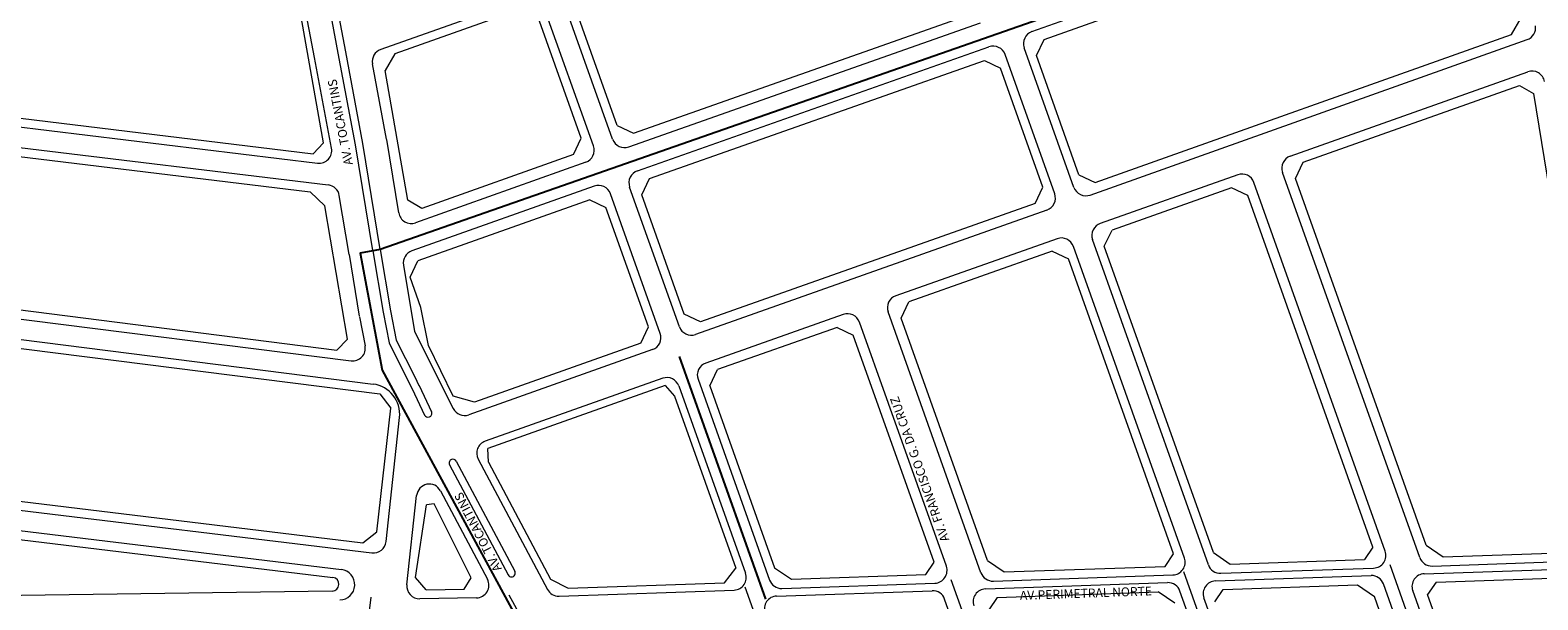
# Model space of a CAD drawing. Units: millimetres. Extents: x -496 to 56797, y 0 to 37596.
# Drawn here: x 8807 to 9401, y 5761 to 5986 of the extents above; entities that cross this region are included whole.
import ezdxf

# ---------------------------------------------------------------- set-up
doc = ezdxf.new("R2010")
doc.units = ezdxf.units.MM
for name, color, linetype, lineweight in [('EIXO', 254, 'Continuous', 20), ('MEIO_FIO', 9, 'Continuous', 15), ('NOME_AVENIDA', 7, 'Continuous', 0), ('QUADRA_INTERNA', 9, 'Continuous', 20)]:
    doc.layers.add(name, color=color, linetype=linetype, lineweight=lineweight)
doc.layers.add('Percurso_26', color=130, linetype='Continuous')
doc.styles.get("Standard").update_dxf_attribs({"font": 'arial.ttf'})

msp = doc.modelspace()

# ---------------------------------------------------------------- linework, layer by layer
at = {"ltscale": 2}
msp.add_line((9062.72, 5856.887), (9096.804, 5761.099), dxfattribs=at)
at = {"layer": 'EIXO', "ltscale": 2}
for p, q in [((9357.054, 5735.21), (9343.015, 5774.664)), ((9201.602, 5679.896), (9170.006, 5768.69)), ((9284.038, 5709.229), (9261.753, 5771.858)), ((8926.961, 5645.864), (8941.259, 5761.895)), ((9029.186, 5701.845), (8995.711, 5762.67)), ((9128.586, 5653.915), (9088.745, 5765.883))]:
    msp.add_line(p, q, dxfattribs=at)
at = {"layer": 'MEIO_FIO', "ltscale": 2}
for p, q in [((9201.824, 5984.991), (9384.199, 6049.886)), ((8928.326, 5976.488), (8923.424, 6002.663)), ((8931.275, 5977.04), (8926.373, 6003.215)), ((9002.782, 5998.487), (8945.063, 5977.949)), ((9036.493, 5942.526), (9016.714, 5998.112)), ((8918.989, 5974.739), (8914.686, 5997.713)), ((9028.948, 5939.867), (9009.168, 5995.453)), ((9042.867, 5939.487), (9181.492, 5988.396)), ((9224.768, 5920.512), (9397.066, 5981.821)), ((8925.691, 5938.959), (8918.989, 5974.739)), ((8935.1, 5940.323), (8928.326, 5976.488)), ((8938.049, 5940.875), (8931.275, 5977.04)), ((9046.245, 5930.075), (9184.87, 5978.984)), ((9210.798, 5920.993), (9191.244, 5975.945)), ((9218.381, 5923.546), (9198.79, 5978.604)), ((8947.387, 5942.624), (8941.825, 5972.318)), ((9303.69, 5935.858), (9397.295, 5969.165)), ((8799.195, 5947.759), (8920.174, 5933.075)), ((8798.362, 5939.801), (8924.414, 5924.501)), ((8941.939, 5898.577), (8935.094, 5940.356)), ((8944.899, 5899.062), (8938.055, 5940.841)), ((8952.162, 5913.492), (8947.43, 5942.377)), ((9025.913, 5933.48), (8958.772, 5909.589)), ((9282.965, 5928.502), (9228.762, 5909.31)), ((9354.732, 5777.498), (9300.656, 5929.471)), ((9029.265, 5924.059), (8957.298, 5898.45)), ((9055.261, 5865.916), (9035.652, 5921.024)), ((9062.806, 5868.578), (9043.197, 5923.683)), ((9341.086, 5780.054), (9289.344, 5925.464)), ((8932.564, 5897.041), (8928.746, 5920.346)), ((9207.756, 5914.603), (9069.185, 5865.541)), ((9211.794, 5903.303), (9148.164, 5880.774)), ((9271.374, 5774.619), (9225.72, 5902.921)), ((8932.571, 5896.999), (8936.633, 5872.787)), ((8941.94, 5898.571), (8946.002, 5874.359)), ((8944.898, 5899.067), (8948.961, 5874.856)), ((9261.921, 5777.32), (9218.173, 5900.266)), ((8954.043, 5892.912), (8958.447, 5866.665)), ((8790.674, 5873.196), (8933.374, 5855.125)), ((8946.009, 5874.322), (8948.351, 5862.261)), ((8948.954, 5874.893), (8951.217, 5863.237)), ((9127.426, 5873.432), (9073.223, 5854.241)), ((9181.724, 5771.523), (9145.122, 5874.385)), ((8936.683, 5872.511), (8938.911, 5861.038)), ((9168.077, 5774.079), (9133.805, 5870.394)), ((8789.893, 5865.232), (8942.072, 5845.959)), ((8948.351, 5862.261), (8955.786, 5847.413)), ((8951.217, 5863.237), (8958.468, 5848.756)), ((8958.447, 5866.665), (8973.655, 5836.295)), ((9052.223, 5859.528), (8979.798, 5833.821)), ((8955.786, 5847.413), (8957.478, 5844.033)), ((8957.465, 5844.059), (8962.385, 5833.736)), ((8958.468, 5848.756), (8960.16, 5845.376)), ((8960.173, 5845.35), (8965.093, 5835.026)), ((9056.254, 5848.225), (8986.242, 5823.375)), ((9062.637, 5845.189), (9088.913, 5771.345)), ((9070.181, 5847.851), (9098.365, 5768.644)), ((8947.184, 5783.796), (8952.494, 5832.76)), ((8972.207, 5814.127), (8995.275, 5770.686)), ((8974.857, 5815.534), (8997.925, 5772.093)), ((8983.499, 5816.318), (9010.781, 5764.941)), ((8955.4, 5766.808), (8959.221, 5802.041)), ((8968.608, 5803.847), (8987.149, 5768.932)), ((8782.215, 5798.719), (8941.61, 5779.372)), ((8781.383, 5790.762), (8929.554, 5772.776)), ((9276.257, 5771.298), (9336.548, 5773.38)), ((9356.493, 5771.127), (9423.35, 5773.436)), ((9359.615, 5774.177), (9428.816, 5776.567)), ((9103.248, 5765.323), (9163.539, 5767.406)), ((9183.484, 5765.153), (9255.309, 5767.633)), ((9186.607, 5768.202), (9257.383, 5770.646)), ((9274.183, 5768.285), (9335.522, 5770.403)), ((9348.99, 5742.956), (9340.405, 5767.082)), ((8982.804, 5761.588), (8960.442, 5761.269)), ((9015.369, 5762.289), (9084.375, 5764.672)), ((9101.174, 5762.31), (9162.514, 5764.428)), ((9193.539, 5687.641), (9167.397, 5761.108)), ((9276.917, 5717.31), (9260.192, 5764.312)), ((9284.454, 5719.992), (9269.645, 5761.612)), ((9361.764, 5736.887), (9351.955, 5764.454))]:
    msp.add_line(p, q, dxfattribs=at)
for centre, radius, start, end in [((9395.39, 5986.532), 5, 289.5871, 9.21532), ((9203.5, 5980.28), 5, 109.5871, 199.5871), ((8946.739, 5973.239), 5, 109.5871, 190.6087), ((9186.534, 5974.269), 5, 19.5871, 109.433583), ((9398.971, 5964.455), 5, 9.21532, 109.5871), ((8920.776, 5938.038), 5, 263.079219, 10.6087), ((9024.237, 5938.191), 5, 289.5871, 19.5871), ((9041.203, 5944.202), 5, 199.5871, 289.433583), ((9305.366, 5931.147), 5, 109.5871, 199.5871), ((9047.908, 5925.36), 5, 109.433583, 199.5871), ((9284.634, 5923.788), 5, 19.5871, 109.496955), ((8923.812, 5919.538), 5, 9.303707, 83.079219), ((9030.942, 5919.348), 5, 19.5871, 109.5871), ((9206.087, 5919.317), 5, 289.496955, 19.5871), ((9223.091, 5925.223), 5, 199.5871, 289.5871), ((8957.096, 5914.3), 5, 189.303707, 289.5871), ((9230.431, 5904.597), 5, 109.496955, 199.5871), ((9213.463, 5898.59), 5, 19.5871, 109.496955), ((8958.974, 5893.74), 5, 109.5871, 189.52547), ((9149.833, 5876.061), 5, 109.496955, 199.5871), ((9129.095, 5868.718), 5, 19.5871, 109.496955), ((9067.516, 5870.254), 5, 199.5871, 289.496955), ((9050.551, 5864.24), 5, 289.541734, 19.5871), ((8934.002, 5860.085), 5, 262.782355, 10.9866), ((9074.892, 5849.527), 5, 109.496955, 199.5871), ((8940.564, 5834.054), 12, 353.809992, 82.782355), ((9057.926, 5843.513), 5, 19.5871, 109.541734), ((8963.739, 5834.381), 1.5, 205.47996, 289.541734), ((8963.739, 5834.381), 1.5, 289.541734, 25.47996), ((8978.125, 5838.533), 5, 206.5982, 289.541734), ((8987.915, 5818.663), 5, 109.541734, 207.968921), ((8973.532, 5814.831), 1.5, 109.541734, 207.968921), ((8973.532, 5814.831), 1.5, 27.968921, 109.541734), ((8964.192, 5801.502), 5, 27.968921, 173.809992), ((8942.213, 5784.335), 5, 263.079219, 353.809992), ((9336.375, 5778.377), 5, 271.9779, 19.5871), ((8928.831, 5766.82), 6, 270.8155, 83.079219), ((8996.6, 5771.39), 1.5, 271.183038, 27.968921), ((9163.367, 5772.403), 5, 271.9779, 19.5871), ((9257.211, 5775.643), 5, 271.9779, 19.5871), ((9276.084, 5776.295), 5, 199.5871, 271.9779), ((9359.443, 5779.174), 5, 199.5871, 271.9779), ((8960.371, 5766.269), 5, 173.809992, 270.8155), ((8982.733, 5766.587), 5, 270.8155, 27.968921), ((8996.6, 5771.39), 1.5, 207.968921, 271.183038), ((9084.202, 5769.669), 5, 271.9779, 19.5871), ((9103.076, 5770.32), 5, 199.5871, 271.9779), ((9186.434, 5773.199), 5, 199.5871, 271.9779), ((9255.482, 5762.636), 5, 19.5871, 91.9779), ((9274.355, 5763.288), 5, 91.9779, 199.5871), ((9335.695, 5765.406), 5, 19.5871, 91.9779), ((9356.666, 5766.13), 5, 91.9779, 199.5871), ((9015.197, 5767.286), 5, 207.968921, 271.9779), ((9101.347, 5757.313), 5, 91.9779, 199.5871), ((9162.686, 5759.431), 5, 19.5871, 91.9779), ((9183.657, 5760.156), 5, 91.9779, 199.5871)]:
    msp.add_arc(centre, radius, start, end, dxfattribs=at)
at = {"layer": 'Percurso_26'}
msp.add_lwpolyline([(9458.481, 6102.515), (9460.51, 6094.896), (9406.968, 6090.697), (9392.715, 6055.639), (8944.899, 5899.062), (8936.982, 5897.578), (8945.63, 5851.433), (9300.543, 5197.119), (9382.037, 5044.386), (9407.71, 4964.189), (9433.89, 4863.646), (9536.335, 4504.119), (9614.172, 4221.394), (9677.676, 3976.991), (9714.401, 3904.835), (9777.259, 3787.857), (10107.244, 4040.539), (10239.737, 4142.827), (10345.999, 4164.062), (10467.34, 4258.255), (10568.091, 4284.333), (10872.029, 4431.56)], dxfattribs=at)
at = {"layer": 'QUADRA_INTERNA', "ltscale": 2}
for p, q in [((9206.63, 5981.925), (9381.083, 6044.001)), ((8922.541, 5941.131), (8913.355, 5993.051)), ((9000.657, 5994.016), (8950.635, 5976.217)), ((9038.28, 5947.943), (9021.183, 5995.992)), ((9024.141, 5942.933), (9007.044, 5990.982)), ((9044.672, 5944.896), (9176.696, 5991.476)), ((9390.842, 5983.852), (9394.752, 5990.464)), ((9203.596, 5975.538), (9206.63, 5981.925)), ((9226.724, 5925.454), (9390.842, 5983.852)), ((8950.635, 5976.217), (8946.785, 5969.615)), ((9220.337, 5928.488), (9203.596, 5975.538)), ((8955.714, 5918.509), (8946.785, 5969.615)), ((9051.041, 5926.995), (9183.066, 5973.575)), ((9183.066, 5973.575), (9189.457, 5970.528)), ((9206.16, 5923.586), (9189.457, 5970.528)), ((9308.8, 5933.43), (9394.098, 5963.782)), ((9394.098, 5963.782), (9399.609, 5960.523)), ((9399.609, 5960.523), (9428.085, 5785.007)), ((8803.102, 5950.811), (8918.449, 5936.81)), ((9038.28, 5947.943), (9044.672, 5944.896)), ((8918.449, 5936.81), (8922.541, 5941.131)), ((9021.107, 5936.546), (9024.141, 5942.933)), ((8801.404, 5935.907), (8917.287, 5921.841)), ((9021.107, 5936.546), (8961.285, 5915.26)), ((9305.765, 5927.043), (9308.8, 5933.43)), ((9048.002, 5920.621), (9051.041, 5926.995)), ((9220.337, 5928.488), (9226.724, 5925.454)), ((9357.246, 5782.366), (9305.765, 5927.043)), ((8917.287, 5921.841), (8923.081, 5916.308)), ((9064.761, 5873.522), (9048.002, 5920.621)), ((9203.123, 5917.206), (9206.16, 5923.586)), ((9280.528, 5923.395), (9233.395, 5906.707)), ((9286.917, 5920.353), (9280.528, 5923.395)), ((8931.952, 5863.658), (8923.081, 5916.308)), ((8961.285, 5915.26), (8955.714, 5918.509)), ((9027.477, 5918.646), (8959.718, 5894.535)), ((9027.477, 5918.646), (9033.863, 5915.611)), ((9050.623, 5868.51), (9033.863, 5915.611)), ((9203.123, 5917.206), (9071.151, 5870.48)), ((9336.275, 5781.642), (9286.917, 5920.353)), ((9230.358, 5900.328), (9233.395, 5906.707)), ((9209.828, 5898.364), (9153.268, 5878.338)), ((9209.828, 5898.364), (9216.218, 5895.322)), ((9273.363, 5779.469), (9230.358, 5900.328)), ((8956.684, 5888.148), (8959.718, 5894.535)), ((9257.635, 5778.926), (9216.218, 5895.322)), ((8960.941, 5876.183), (8956.684, 5888.148)), ((8794.605, 5876.227), (8927.822, 5859.356)), ((8963.95, 5861.226), (8960.941, 5876.183)), ((9071.151, 5870.48), (9064.761, 5873.522)), ((9150.231, 5871.959), (9153.268, 5878.338)), ((9047.588, 5862.127), (9050.623, 5868.51)), ((9124.989, 5868.325), (9077.856, 5851.638)), ((9124.989, 5868.325), (9131.378, 5865.284)), ((9184.237, 5776.391), (9150.231, 5871.959)), ((8792.907, 5861.322), (8944.677, 5842.101)), ((8927.822, 5859.356), (8931.952, 5863.658)), ((8973.6, 5841.141), (8963.95, 5861.226)), ((9047.588, 5862.127), (8982.059, 5838.868)), ((9163.267, 5775.667), (9131.378, 5865.284)), ((9074.819, 5845.258), (9077.856, 5851.638)), ((9057.177, 5845.369), (8987.326, 5820.577)), ((9057.177, 5845.369), (9060.875, 5841.192)), ((9074.819, 5845.258), (9100.354, 5773.494)), ((8944.677, 5842.101), (8949.072, 5836.505)), ((8982.059, 5838.868), (8973.6, 5841.141)), ((9060.875, 5841.192), (9085.022, 5773.33)), ((8943.512, 5787.703), (8949.072, 5836.505)), ((8987.553, 5815.079), (8987.326, 5820.577)), ((8987.553, 5815.079), (9012.025, 5768.994)), ((8786.123, 5801.771), (8937.982, 5783.338)), ((8958.77, 5769.706), (8963.145, 5798.254)), ((8966.134, 5798.722), (8963.145, 5798.254)), ((8980.682, 5769.557), (8966.134, 5798.722)), ((8784.425, 5786.867), (8926.226, 5769.655)), ((8937.982, 5783.338), (8943.512, 5787.703)), ((9254.314, 5774.043), (9257.635, 5778.926)), ((9273.363, 5779.469), (9280.036, 5774.931)), ((9336.275, 5781.642), (9332.954, 5776.758)), ((9357.246, 5782.366), (9363.919, 5777.828)), ((9363.919, 5777.828), (9423.889, 5779.899)), ((9080.615, 5767.544), (9085.022, 5773.33)), ((9100.354, 5773.494), (9107.028, 5768.956)), ((9159.946, 5770.784), (9163.267, 5775.667)), ((9184.237, 5776.391), (9190.91, 5771.853)), ((9190.91, 5771.853), (9254.314, 5774.043)), ((9280.036, 5774.931), (9332.954, 5776.758)), ((8963.012, 5764.828), (8958.77, 5769.706)), ((8977.914, 5765.018), (8980.682, 5769.557)), ((9012.025, 5768.994), (9018.922, 5765.413)), ((9018.922, 5765.413), (9080.615, 5767.544)), ((9107.028, 5768.956), (9159.946, 5770.784)), ((9277.252, 5764.889), (9330.17, 5766.716)), ((9330.17, 5766.716), (9336.843, 5762.178)), ((9361.135, 5767.786), (9357.814, 5762.902)), ((9361.135, 5767.786), (9418.276, 5769.759)), ((8925.939, 5764.279), (8781.576, 5762.224)), ((8963.012, 5764.828), (8977.914, 5765.018)), ((9188.126, 5761.811), (9184.806, 5756.928)), ((9188.126, 5761.811), (9251.53, 5764)), ((9258.203, 5759.462), (9251.53, 5764)), ((9273.931, 5760.006), (9277.252, 5764.889)), ((9342.604, 5745.99), (9336.843, 5762.178)), ((9366.475, 5738.563), (9357.814, 5762.902))]:
    msp.add_line(p, q, dxfattribs=at)
msp.add_arc((8925.901, 5766.976), 2.698, 270.8155, 83.079219, dxfattribs=at)

# ---------------------------------------------------------------- texts
at = {"layer": 'NOME_AVENIDA', "ltscale": 2}
for s, rotation, p in [('AV. TOCANTINS', 100.958138, (8934.107, 5932.671)), ('AV. FRANCISCO G. DA CRUZ', 109.557036, (9169.292, 5784.497)), ('AV. TOCANTINS', 117.49387, (8992.909, 5773.098)), ('AV.PERIMETRAL NORTE', 1.955858, (9197.139, 5760.822))]:
    msp.add_text(s, height=3.5, rotation=rotation, dxfattribs=at).set_placement(p)

doc.saveas('drawing.dxf')
